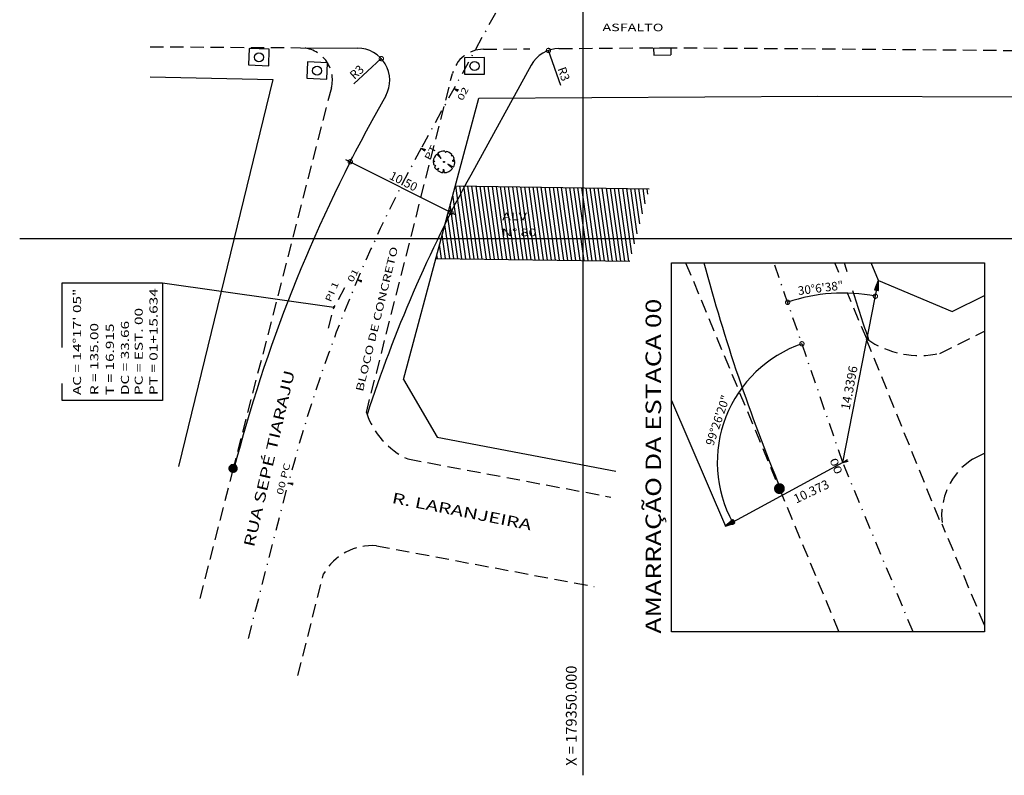
# Model space of a CAD drawing. Extents: x 179250 to 179726, y 1672250 to 1672719.
# Drawn here: x 179298 to 179389, y 1672250 to 1672320 of the extents above; entities that cross this region are included whole.
import ezdxf
from ezdxf.enums import TextEntityAlignment as Align

# ---------------------------------------------------------------- set-up
doc = ezdxf.new("R2010")
doc.units = 0
doc.header["$LTSCALE"] = 5
doc.header["$MEASUREMENT"] = 0
doc.header["$PDMODE"] = 2
doc.header["$PDSIZE"] = 0.3
for name, pattern in [('DASHDOT2', [0.5, 0.25, -0.125, 0, -0.125]), ('DASHED2', [0.375, 0.25, -0.125]), ('DIVIDE', [1.25, 0.5, -0.25, 0, -0.25, 0, -0.25])]:
    doc.linetypes.add(name, pattern=pattern)
doc.layers.get('0').update_dxf_attribs({"linetype": 'CONTINUOUS'})
doc.layers.get('DEFPOINTS').update_dxf_attribs({"linetype": 'CONTINUOUS'})
for name, color, linetype in [('EIXO', 7, 'DASHDOT2'), ('FOLHA', 7, 'CONTINUOUS'), ('LEVANTAMENTO', 5, 'CONTINUOUS'), ('MF', 2, 'DASHED2'), ('MF-PROJ', 2, 'CONTINUOUS'), ('POSTE', 7, 'CONTINUOUS'), ('PREDIAL', 1, 'CONTINUOUS'), ('PROJETO', 2, 'CONTINUOUS'), ('REG60-100', 3, 'CONTINUOUS'), ('TERRENO', 3, 'DASHED2')]:
    doc.layers.add(name, color=color, linetype=linetype)
doc.styles.add('REGUA60', font='TIMES.TTF', dxfattribs={"width": 1.4})
doc.styles.add('REGUA80', font='TIMES.TTF', dxfattribs={"width": 1.4})
doc.styles.add('STYLE1', font='ARIAL.TTF')
doc.styles.add('STYLE5', font='ARIAL.TTF', dxfattribs={"width": 1.4})
doc.dimstyles.get("Standard").update_dxf_attribs({"dimscale": 0, "dimtxt": 0.8, "dimasz": 0.8, "dimexe": 0.5, "dimexo": 0.5, "dimgap": 0.2, "dimtad": 1, "dimdec": 3, "dimrnd": 0.005, "dimtxsty": 'STYLE1', "dimblk1": 'DOTSMALL', "dimblk2": 'DOTSMALL', "dimsah": 1, "dimcen": 4, "dimdle": 0.5, "dimclrt": 3, "dimaunit": 1, "dimazin": 3, "dimtfac": 1, "dimtdec": 4, "dimtofl": 0, "dimtmove": 0, "dimatfit": 3, "dimtolj": 1, "dimtzin": 0})

# ---------------------------------------------------------------- blocks, each defined once
blk = doc.blocks.new('_DOTSMALL')
at = {"color": 0, "linetype": 'BYBLOCK', "const_width": 0.5}
blk.add_lwpolyline([(-0.0625, 0, 1), (0.0625, 0, 1)], format="xyb", close=True, dxfattribs=at)
blk = doc.blocks.new('*D86')
at = {"color": 0, "linetype": 'BYBLOCK'}
for p, q in [((179327.901, 1672307.475), (179338.174, 1672302.307)), ((179328.244, 1672307.046), (179328.572, 1672307.697)), ((179337.624, 1672302.327), (179337.952, 1672302.978))]:
    blk.add_line(p, q, dxfattribs=at)
at = {"layer": 'DEFPOINTS', "color": 0, "linetype": 'BYBLOCK'}
for p in [(179328.02, 1672306.599), (179337.4, 1672301.88), (179337.727, 1672302.531)]:
    blk.add_point(p, dxfattribs=at)
at = {"color": 0, "linetype": 'BYBLOCK', "xscale": 0.8, "yscale": 0.8, "zscale": 0.8}
for p, rotation in [((179328.347, 1672307.25), 153.293603577448), ((179337.727, 1672302.531), 333.293603577448)]:
    blk.add_blockref('_DOTSMALL', p, dxfattribs=dict(at, rotation=rotation))
at = {"color": 3, "linetype": 'BYBLOCK', "insert": (179333.311, 1672305.434), "char_height": 0.8, "attachment_point": 5, "rotation": 333.2936, "style": 'STYLE1'}
blk.add_mtext('\\A1;10.50', dxfattribs=at)
blk = doc.blocks.new('*D88')
at = {"color": 0, "linetype": 'BYBLOCK'}
blk.add_arc((179374.239, 1672279.23), 15.784, 78.91253, 109.02298, dxfattribs=at)
at = {"layer": 'DEFPOINTS', "color": 0, "linetype": 'BYBLOCK'}
for p in [(179367.821, 1672297.844), (179377.561, 1672296.183), (179374.528, 1672295.012, 1.341), (179374.239, 1672279.23), (179374.239, 1672279.23)]:
    blk.add_point(p, dxfattribs=at)
at = {"color": 0, "linetype": 'BYBLOCK', "xscale": 0.8, "yscale": 0.8, "zscale": 0.8}
for p, rotation in [((179369.094, 1672294.152), 199.0229775383906), ((179377.274, 1672294.72), 348.9125335213466)]:
    blk.add_blockref('_DOTSMALL', p, dxfattribs=dict(at, rotation=rotation))
at = {"color": 3, "linetype": 'BYBLOCK', "insert": (179372.169, 1672295.492), "char_height": 0.8, "attachment_point": 5, "rotation": 7.25441, "style": 'STYLE1'}
blk.add_mtext('\\A1;30°6\'38"', dxfattribs=at)
blk = doc.blocks.new('*D89')
at = {"color": 0, "linetype": 'BYBLOCK'}
blk.add_arc((179374.239, 1672279.23), 11.696, 109.02298, 208.46196, dxfattribs=at)
at = {"layer": 'DEFPOINTS', "color": 0, "linetype": 'BYBLOCK'}
for p in [(179367.821, 1672297.844), (179365.001, 1672286.403, 1.341), (179374.239, 1672279.23), (179374.239, 1672279.23), (179363.296, 1672273.298)]:
    blk.add_point(p, dxfattribs=at)
at = {"color": 0, "linetype": 'BYBLOCK', "xscale": 0.8, "yscale": 0.8, "zscale": 0.8}
for p, rotation in [((179370.427, 1672290.287), 19.02297753869583), ((179363.957, 1672273.656), 298.4619577028597)]:
    blk.add_blockref('_DOTSMALL', p, dxfattribs=dict(at, rotation=rotation))
at = {"color": 3, "linetype": 'BYBLOCK', "insert": (179362.578, 1672283.156), "char_height": 0.8, "attachment_point": 5, "rotation": 71.3952, "style": 'STYLE1'}
blk.add_mtext('\\A1;99°26\'20"', dxfattribs=at)
blk = doc.blocks.new('DIRE')
h = blk.add_hatch()
h.set_pattern_fill('ANSI37', color=1, scale=0.07, style=0)
h.set_pattern_definition([(17.1078667, (-2284.797564, -795.8383035), (-0.01396076164, 0.004296989387), []), (162.8921333, (-2284.797564, -795.8383035), (-0.01396076164, -0.004296989387), [])])
edge = h.paths.add_edge_path()
edge.add_ellipse((0.752, -0.13), major_axis=(-0.0226, 0), ratio=0.30779, start_angle=60, end_angle=180)
edge.add_line((0.774, -0.13), (0.774, 0.13))
edge.add_ellipse((0.752, 0.13), major_axis=(-0.0226, 0), ratio=0.30779, start_angle=180, end_angle=300)
edge.add_line((0.741, 0.136), (0.011, 0.006))
edge.add_ellipse((0.023, 0), major_axis=(-0.0226, 0), ratio=0.30779, start_angle=-60, end_angle=60)
edge.add_line((0.011, -0.006), (0.741, -0.136))
at = {"layer": 'PROJETO', "color": 1}
for p, q in [((0.741, 0.136), (0.011, 0.006)), ((0.774, -0.13), (0.774, 0.13)), ((0.011, -0.006), (0.741, -0.136))]:
    blk.add_line(p, q, dxfattribs=at)
for centre, start_param, end_param in [((0.023, 0), -1.047198, 1.047198), ((0.752, 0.13), 3.141593, 5.235988), ((0.752, -0.13), 1.047198, 3.141593)]:
    blk.add_ellipse(centre, major_axis=(-0.0226, 0), ratio=0.30779, start_param=start_param, end_param=end_param, dxfattribs=at)
blk = doc.blocks.new('E')
at = {"layer": 'MF-PROJ'}
for q in [(-0.071, -0.42), (0.071, -0.42), (0, -0.396)]:
    blk.add_line((0, 0), q, dxfattribs=at)
blk = doc.blocks.new('*X17')
at = {"color": 0, "linetype": 'CONTINUOUS'}
for p, q in [((524.496, 846.899), (524.884, 847.287)), ((524.496, 846.911), (524.872, 847.287)), ((524.496, 846.923), (524.86, 847.287)), ((524.497, 846.888), (524.895, 847.286)), ((524.497, 846.935), (524.848, 847.286)), ((524.498, 846.877), (524.906, 847.286)), ((524.498, 846.948), (524.835, 847.285)), ((524.499, 846.867), (524.917, 847.284)), ((524.499, 846.961), (524.822, 847.284)), ((524.5, 846.856), (524.927, 847.283)), ((524.501, 846.975), (524.808, 847.282)), ((524.502, 846.846), (524.937, 847.281)), ((524.504, 846.836), (524.947, 847.279)), ((524.504, 846.99), (524.793, 847.279)), ((524.506, 846.826), (524.957, 847.277)), ((524.508, 846.817), (524.966, 847.275)), ((524.508, 847.005), (524.778, 847.275)), ((524.511, 846.808), (524.975, 847.272)), ((524.512, 847.022), (524.762, 847.271)), ((524.983, 846.554), (524.513, 847.024)), ((524.514, 846.799), (524.984, 847.27)), ((524.992, 846.557), (524.516, 847.033)), ((524.517, 846.79), (524.993, 847.267)), ((524.518, 847.039), (524.744, 847.265)), ((525, 846.56), (524.519, 847.041)), ((524.52, 846.781), (525.002, 847.264)), ((525.009, 846.563), (524.522, 847.05)), ((524.523, 846.773), (525.011, 847.26)), ((524.526, 846.764), (525.019, 847.257)), ((524.526, 847.059), (524.725, 847.257)), ((525.017, 846.567), (524.526, 847.058)), ((525.025, 846.57), (524.529, 847.067)), ((524.53, 846.756), (525.027, 847.253)), ((525.033, 846.574), (524.533, 847.075)), ((524.534, 846.748), (525.035, 847.249)), ((524.536, 847.081), (524.703, 847.247)), ((525.041, 846.578), (524.537, 847.082)), ((524.538, 846.74), (525.043, 847.245)), ((525.049, 846.582), (524.541, 847.09)), ((524.542, 846.733), (525.051, 847.241)), ((525.057, 846.586), (524.545, 847.098)), ((524.546, 846.725), (525.058, 847.237)), ((524.55, 846.718), (525.066, 847.233)), ((525.064, 846.591), (524.55, 847.105)), ((524.551, 847.107), (524.676, 847.233)), ((525.071, 846.595), (524.554, 847.113)), ((524.555, 846.71), (525.073, 847.228)), ((525.079, 846.6), (524.559, 847.12)), ((524.56, 846.703), (525.08, 847.224)), ((525.086, 846.605), (524.563, 847.127)), ((524.564, 846.696), (525.087, 847.219)), ((525.092, 846.61), (524.568, 847.134)), ((524.569, 846.689), (525.094, 847.214)), ((525.099, 846.615), (524.573, 847.14)), ((524.574, 846.683), (525.101, 847.209)), ((524.578, 847.146), (524.637, 847.205)), ((525.106, 846.62), (524.579, 847.147)), ((524.58, 846.676), (525.107, 847.204)), ((525.112, 846.625), (524.584, 847.153)), ((524.585, 846.67), (525.114, 847.198)), ((525.119, 846.631), (524.589, 847.16)), ((524.591, 846.663), (525.12, 847.193)), ((525.125, 846.636), (524.595, 847.166)), ((524.596, 846.657), (525.126, 847.187)), ((525.131, 846.642), (524.601, 847.172)), ((524.602, 846.651), (525.132, 847.181)), ((525.137, 846.648), (524.607, 847.178)), ((524.608, 846.645), (525.138, 847.175)), ((525.143, 846.654), (524.613, 847.184)), ((524.614, 846.639), (525.144, 847.169)), ((525.148, 846.66), (524.619, 847.19)), ((524.62, 846.634), (525.15, 847.163)), ((525.154, 846.666), (524.625, 847.195)), ((524.626, 846.628), (525.155, 847.157)), ((525.159, 846.672), (524.631, 847.2)), ((524.633, 846.623), (525.16, 847.151)), ((525.165, 846.679), (524.638, 847.206)), ((524.639, 846.618), (525.166, 847.144)), ((525.17, 846.686), (524.644, 847.211)), ((524.646, 846.612), (525.171, 847.137)), ((525.175, 846.692), (524.651, 847.216)), ((524.653, 846.607), (525.176, 847.131)), ((525.18, 846.699), (524.658, 847.221)), ((524.659, 846.603), (525.181, 847.124)), ((525.184, 846.706), (524.665, 847.226)), ((524.667, 846.598), (525.185, 847.117)), ((525.189, 846.713), (524.672, 847.23)), ((524.674, 846.593), (525.19, 847.109)), ((525.194, 846.721), (524.68, 847.235)), ((524.681, 846.589), (525.194, 847.102)), ((525.198, 846.728), (524.687, 847.239)), ((524.689, 846.585), (525.199, 847.095)), ((525.202, 846.736), (524.695, 847.243)), ((524.696, 846.58), (525.203, 847.087)), ((525.206, 846.744), (524.703, 847.247)), ((524.704, 846.576), (525.207, 847.079)), ((525.21, 846.752), (524.71, 847.251)), ((524.712, 846.573), (525.211, 847.071)), ((525.214, 846.76), (524.719, 847.255)), ((524.72, 846.569), (525.214, 847.063)), ((525.217, 846.768), (524.727, 847.258)), ((524.728, 846.565), (525.218, 847.055)), ((525.221, 846.776), (524.735, 847.262)), ((524.737, 846.562), (525.221, 847.046)), ((525.224, 846.785), (524.744, 847.265)), ((524.745, 846.559), (525.224, 847.038)), ((525.227, 846.794), (524.753, 847.268)), ((524.754, 846.556), (525.227, 847.029)), ((525.23, 846.803), (524.761, 847.271)), ((524.763, 846.553), (525.23, 847.02)), ((525.232, 846.812), (524.771, 847.273)), ((525.235, 846.821), (524.78, 847.276)), ((525.237, 846.831), (524.789, 847.278)), ((525.239, 846.84), (524.799, 847.28)), ((525.241, 846.85), (524.809, 847.282)), ((525.242, 846.861), (524.819, 847.284)), ((525.244, 846.871), (524.83, 847.285)), ((525.245, 846.882), (524.841, 847.286)), ((525.246, 846.893), (524.852, 847.287)), ((525.246, 846.904), (524.863, 847.287)), ((525.246, 846.916), (524.875, 847.287)), ((525.246, 846.928), (524.887, 847.287)), ((525.245, 846.941), (524.9, 847.286)), ((525.244, 846.954), (524.913, 847.285)), ((525.242, 846.967), (524.926, 847.283)), ((525.24, 846.981), (524.94, 847.281)), ((525.236, 846.996), (524.955, 847.278)), ((525.232, 847.012), (524.971, 847.274)), ((525.227, 847.029), (524.988, 847.269)), ((525.221, 847.047), (525.006, 847.262)), ((525.212, 847.068), (525.027, 847.253)), ((525.201, 847.091), (525.05, 847.242)), ((525.182, 847.121), (525.08, 847.224)), ((524.882, 846.537), (524.496, 846.923)), ((524.87, 846.537), (524.496, 846.911)), ((524.858, 846.537), (524.496, 846.899)), ((524.904, 846.539), (524.497, 846.945)), ((524.893, 846.538), (524.497, 846.934)), ((524.846, 846.538), (524.497, 846.887)), ((524.833, 846.539), (524.498, 846.874)), ((524.915, 846.54), (524.499, 846.956)), ((524.925, 846.541), (524.5, 846.966)), ((524.819, 846.541), (524.5, 846.86)), ((524.935, 846.543), (524.502, 846.976)), ((524.805, 846.543), (524.502, 846.846)), ((524.945, 846.545), (524.503, 846.986)), ((524.79, 846.546), (524.505, 846.832)), ((524.955, 846.547), (524.506, 846.996)), ((524.964, 846.549), (524.508, 847.005)), ((524.775, 846.55), (524.509, 846.816)), ((524.974, 846.551), (524.51, 847.015)), ((524.758, 846.555), (524.513, 846.799)), ((524.74, 846.561), (524.52, 846.781)), ((524.72, 846.569), (524.528, 846.762)), ((524.698, 846.58), (524.538, 846.739)), ((524.67, 846.596), (524.554, 846.711)), ((524.622, 846.632), (524.591, 846.663)), ((524.772, 846.55), (525.233, 847.011)), ((524.782, 846.548), (525.235, 847.001)), ((524.791, 846.546), (525.237, 846.992)), ((524.801, 846.544), (525.239, 846.982)), ((524.811, 846.542), (525.241, 846.972)), ((524.821, 846.54), (525.243, 846.962)), ((524.832, 846.539), (525.244, 846.951)), ((524.843, 846.538), (525.245, 846.94)), ((524.854, 846.538), (525.246, 846.929)), ((524.865, 846.537), (525.246, 846.918)), ((524.877, 846.537), (525.246, 846.906)), ((524.889, 846.538), (525.246, 846.894)), ((524.902, 846.538), (525.245, 846.881)), ((524.915, 846.54), (525.243, 846.868)), ((524.929, 846.542), (525.242, 846.854)), ((524.943, 846.544), (525.239, 846.84)), ((524.958, 846.547), (525.236, 846.825)), ((524.974, 846.552), (525.232, 846.809)), ((524.991, 846.557), (525.226, 846.792)), ((525.01, 846.564), (525.219, 846.773)), ((525.031, 846.573), (525.21, 846.752)), ((525.055, 846.586), (525.198, 846.728)), ((525.087, 846.606), (525.177, 846.696))]:
    blk.add_line(p, q, dxfattribs=at)
blk = doc.blocks.new('NPOSTE')
at = {"layer": 'POSTE', "color": 1, "linetype": 'CONTINUOUS'}
blk.add_blockref('*X17', (-524.871, -846.912), dxfattribs=at)
blk = doc.blocks.new('*D103')
at = {"color": 0, "linetype": 'BYBLOCK'}
blk.add_line((179328.667, 1672314.524), (179331.241, 1672316.868), dxfattribs=at)
at = {"layer": 'DEFPOINTS', "color": 0, "linetype": 'BYBLOCK'}
for p in [(179331.241, 1672316.868), (179329.023, 1672314.848)]:
    blk.add_point(p, dxfattribs=at)
at = {"color": 0, "linetype": 'BYBLOCK', "xscale": 0.8, "yscale": 0.8, "zscale": 0.8, "rotation": 42.32314053668966}
blk.add_blockref('_DOTSMALL', (179331.241, 1672316.868), dxfattribs=at)
at = {"color": 3, "linetype": 'BYBLOCK', "insert": (179328.952, 1672315.608), "char_height": 0.8, "attachment_point": 5, "rotation": 42.32314, "style": 'STYLE1'}
blk.add_mtext('\\A1;R3', dxfattribs=at)
blk = doc.blocks.new('*D104')
at = {"color": 0, "linetype": 'BYBLOCK'}
blk.add_line((179347.982, 1672314.349), (179346.813, 1672317.628), dxfattribs=at)
at = {"layer": 'DEFPOINTS', "color": 0, "linetype": 'BYBLOCK'}
for p in [(179346.813, 1672317.628), (179347.821, 1672314.803)]:
    blk.add_point(p, dxfattribs=at)
at = {"color": 0, "linetype": 'BYBLOCK', "xscale": 0.8, "yscale": 0.8, "zscale": 0.8, "rotation": 109.6340844648227}
blk.add_blockref('_DOTSMALL', (179346.813, 1672317.628), dxfattribs=at)
at = {"color": 3, "linetype": 'BYBLOCK', "insert": (179348.24, 1672315.44), "char_height": 0.8, "attachment_point": 5, "rotation": 289.63408, "style": 'STYLE1'}
blk.add_mtext('\\A1;R3', dxfattribs=at)
blk = doc.blocks.new('-ARV')
at = {"color": 3}
for p, q in [((0.172, 0.985), (0.098, 0.391)), ((0.098, 0.391), (0.305, 0.952)), ((-0.758, 0.061), (-1, 0.012)), ((-0.995, 0.101), (-0.758, 0.061)), ((-0.746, 0.44), (-0.904, 0.427)), ((-0.767, 0.642), (-0.746, 0.44)), ((-0.465, 0.722), (-0.628, 0.779)), ((-0.543, 0.84), (-0.465, 0.722)), ((0.841, 0.541), (0.782, 0.416)), ((0.782, 0.416), (0.911, 0.413)), ((-0.851, -0.526), (-0.562, -0.367)), ((-0.562, -0.367), (-0.794, -0.608)), ((0.049, -0.416), (0, -1)), ((0.127, -0.992), (0.049, -0.416)), ((0.694, -0.72), (0.538, -0.563)), ((0.538, -0.563), (0.635, -0.773)), ((0.83, -0.558), (0.697, -0.538)), ((0.697, -0.538), (0.755, -0.655)), ((0.987, -0.161), (0.868, -0.171)), ((0.868, -0.171), (0.96, -0.28))]:
    blk.add_line(p, q, dxfattribs=at)
for start, end in [(80.08064, 122.89488), (32.7543, 72.24054), (179.29571, 211.72158), (154.70636, 174.21785), (128.8684, 140.08515), (350.76078, 24.40626), (217.45944, 270), (277.30314, 309.41328), (313.98047, 319.0639), (326.09264, 343.7503)]:
    blk.add_arc((0, 0), 1, start, end, dxfattribs=at)
blk = doc.blocks.new('NARVORE')
at = {"layer": 'POSTE', "color": 3, "linetype": 'DIVIDE'}
blk.add_circle((0, 0), 0.0452, dxfattribs=at)
at = {"layer": 'POSTE', "color": 7, "linetype": 'DIVIDE'}
blk.add_blockref('-ARV', (0, 0), dxfattribs=at)
blk = doc.blocks.new('ARV')
at = {"layer": 'POSTE'}
blk.add_blockref('NARVORE', (0, -0.009), dxfattribs=at)
blk = doc.blocks.new('ISP')
at = {"layer": 'REG60-100', "color": 1}
for p, q in [((-0.935, 0.788), (-0.935, -0.752)), ((0.935, 0.788), (-0.935, 0.788)), ((0.935, -0.752), (0.935, 0.788)), ((-0.935, -0.752), (0.935, -0.752))]:
    blk.add_line(p, q, dxfattribs=at)
blk.add_circle((0, 0), 0.422, dxfattribs=at)
blk = doc.blocks.new('BLE')
at = {"layer": 'MF-PROJ'}
for p, q in [((-0.001, 0.64), (-1.601, 0.637)), ((-1.6, -0.003), (-1.601, 0.637)), ((0, 0), (-1.6, -0.003)), ((0, 0), (-0.001, 0.64))]:
    blk.add_line(p, q, dxfattribs=at)

msp = doc.modelspace()

# ---------------------------------------------------------------- hatches: boundary and pattern name
at = {"layer": 'FOLHA'}
h = msp.add_hatch(dxfattribs=at)
h.set_pattern_fill('ANSI31', color=256, scale=3, angle=53.011944, style=0)
h.set_pattern_definition([(98.011944, (179537.3668, 1670930.15923), (-0.37133964, -0.05226733), [])])
h.paths.add_polyline_path([(179338.1294, 1672305.0095), (179336.3243, 1672298.2463), (179354.4043, 1672297.9791), (179356.2095, 1672304.7423)])
h.paths.add_polyline_path([(179342.2604, 1672300.1305), (179346.0157, 1672300.1241), (179346.0175, 1672301.19), (179342.2622, 1672301.1964)], flags=24)
h.paths.add_polyline_path([(179342.3275, 1672301.6057), (179345.6302, 1672301.6), (179345.6321, 1672302.6735), (179342.3293, 1672302.6791)], flags=24)

# ---------------------------------------------------------------- linework, layer by layer
for p, q in [((179350.0067, 1672504.2879, -1.341), (179350.0067, 1672250.0667, -1.341)), ((179496.9999, 1672300.0667, -1.341), (179297.5499, 1672300.0667, -1.341)), ((179374.2389, 1672279.23, -1.341), (179377.5611, 1672296.1827, -1.341)), ((179310.8625, 1672295.9811, -1.341), (179326.8271, 1672293.7053, -22.965)), ((179374.2389, 1672279.23, -1.341), (179363.2956, 1672273.2976, -1.341))]:
    msp.add_line(p, q)
at = {"color": 4, "elevation": -1.341}
msp.add_lwpolyline([(179358.2653, 1672263.4411), (179358.2653, 1672297.8444), (179387.4377, 1672297.8444), (179387.4377, 1672263.4411)], close=True, dxfattribs=at)
at = {"color": 3, "elevation": -1.341}
msp.add_lwpolyline([(179301.5172, 1672289.9467), (179301.5172, 1672295.9811), (179310.8625, 1672295.9811), (179310.8625, 1672284.9863), (179301.5172, 1672284.9863), (179301.5172, 1672286.5716)], dxfattribs=at)
at = {"color": 3, "const_width": 0.1, "elevation": -22.965}
msp.add_lwpolyline([(179326.797, 1672293.6654, 1), (179326.8572, 1672293.7453, 1)], format="xyb", close=True, dxfattribs=at)
at = {"layer": 'EIXO'}
for p, q in [((179366.8927, 1672366.6875, -22.965), (179334.9679, 1672308.5343, -22.965)), ((179374.2389, 1672279.23, -1.341), (179367.8211, 1672297.8444, -1.341)), ((179380.7812, 1672263.4411, -1.341), (179374.2389, 1672279.23, -1.341)), ((179318.8535, 1672262.8314, -22.965), (179322.5969, 1672277.3262, -22.965))]:
    msp.add_line(p, q, dxfattribs=at)
at = {"layer": 'EIXO', "color": 3}
for p in [(179327.8077, 1672295.4916, -22.965), (179326.3175, 1672291.7323, -22.965)]:
    msp.add_line(p, (179326.8271, 1672293.7053, -22.965), dxfattribs=at)
at = {"layer": 'EIXO'}
msp.add_arc((179453.3081, 1672243.5682, -22.965), 135, 151.234193, 165.518974, dxfattribs=at)
at = {"layer": 'FOLHA', "color": 1}
for p, q in [((179338.1294, 1672305.0095, -22.965), (179356.2095, 1672304.7423, -22.965)), ((179336.3243, 1672298.2463, -22.965), (179354.4043, 1672297.9791, -22.965))]:
    msp.add_line(p, q, dxfattribs=at)
at = {"layer": 'MF'}
for p, q in [((179309.6986, 1672317.9756, -22.965), (179323.7009, 1672317.8835, -22.965)), ((179340.7507, 1672317.7425, -22.965), (179345.0804, 1672317.7795, -22.965)), ((179347.7949, 1672317.8027, -22.965), (179357.5432, 1672317.886, -22.965)), ((179357.5432, 1672317.886, -22.965), (179370.4321, 1672317.8004, -22.965)), ((179370.4321, 1672317.8004, -22.965), (179418.0262, 1672317.3875, -22.965)), ((179330.7844, 1672287.5644, -22.965), (179337.8685, 1672315.4805, -22.965)), ((179326.5861, 1672314.1346, -22.965), (179317.4401, 1672278.6606, -22.965)), ((179359.5967, 1672297.8444, -1.341), (179368.3326, 1672276.7859, -1.341)), ((179373.8629, 1672296.9388, -1.341), (179373.4832, 1672297.8444, -1.341)), ((179376.4624, 1672290.7394, -1.341), (179374.6949, 1672294.9545, -1.341)), ((179383.2844, 1672289.3901, -1.341), (179387.4377, 1672291.4484, -1.341)), ((179329.8475, 1672283.8725, -22.965), (179330.7844, 1672287.5644, -22.965)), ((179386.3112, 1672279.5235, -1.341), (179387.4377, 1672280.0818, -1.341)), ((179333.712, 1672279.554, -22.965), (179352.6223, 1672276.0061, -22.965)), ((179317.4401, 1672278.6606, -22.965), (179314.2541, 1672266.2958, -22.965)), ((179368.3326, 1672276.7859, -1.341), (179373.8709, 1672263.4411, -1.341)), ((179387.4377, 1672264.0667, -1.341), (179383.4979, 1672273.4626, -1.341)), ((179330.7799, 1672271.4689, -22.965), (179351.0573, 1672267.6645, -22.965)), ((179323.4616, 1672259.3605, -22.965), (179325.8685, 1672268.8451, -22.965))]:
    msp.add_line(p, q, dxfattribs=at)
for centre, radius, start, end in [((179323.6811, 1672314.8835, -22.965), 3, 345.542642, 89.623018), ((179340.7764, 1672314.7426, -22.965), 3, 90.48951, 165.760862), ((179381.4326, 1672297.9483, -1.341), 8.7562, 235.415071, 282.209144), ((179336.7702, 1672286.179, -22.965), 7.2969, 198.427015, 245.221088), ((179389.721, 1672274.2574, -1.341), 6.2736, 122.922961, 187.278179), ((179330.4092, 1672266.254, -22.965), 5.228, 85.934906, 150.290123)]:
    msp.add_arc(centre, radius, start, end, dxfattribs=at)
at = {"layer": 'MF-PROJ'}
for p, q in [((179323.7009, 1672317.8835, -22.965), (179329.0425, 1672317.8483, -22.965)), ((179323.7009, 1672317.8835, -22.965), (179324.2358, 1672317.8318, -22.965)), ((179345.1908, 1672316.2465, -22.965), (179339.57, 1672306.0078, -22.965)), ((179331.6525, 1672313.4047, -22.965), (179330.3658, 1672311.0608, -22.965))]:
    msp.add_line(p, q, dxfattribs=at)
for centre, radius, start, end in [((179329.0227, 1672314.8484, -22.965), 3, 331.234193, 89.623018), ((179347.8206, 1672314.8028, -22.965), 3, 90.48951, 151.234193), ((179453.3081, 1672243.5682, -22.965), 140.25, 151.234193, 165.518974), ((179453.3081, 1672243.5682, -22.965), 129.75, 151.234193, 161.991719), ((179523.8998, 1672341.243, -1.341), 168.3, 194.943411, 202.507029), ((179523.8998, 1672341.243, -1.341), 155.7, 196.184576, 196.497509), ((179523.8998, 1672341.243, -1.341), 155.7, 197.175308, 198.979774)]:
    msp.add_arc(centre, radius, start, end, dxfattribs=at)
at = {"layer": 'PREDIAL'}
for p, q in [((179309.7147, 1672315.1639, -22.965), (179321.1427, 1672314.9324, -22.965)), ((179321.1427, 1672314.9324, -22.965), (179312.3384, 1672278.8641, -22.965)), ((179333.3079, 1672286.9449, -22.965), (179340.3128, 1672313.1899, -22.965)), ((179340.3128, 1672313.1899, -22.965), (179371.8982, 1672313.3654, -22.965)), ((179371.8982, 1672313.3654, -22.965), (179411.6768, 1672313.2529, -22.965)), ((179377.5611, 1672296.1827, -1.341), (179376.8882, 1672297.8444, -1.341)), ((179377.5611, 1672296.1827, -1.341), (179384.4353, 1672293.3026, -1.341)), ((179384.4353, 1672293.3026, -1.341), (179387.4377, 1672294.7832, -1.341)), ((179333.3079, 1672286.9449, -22.965), (179336.4397, 1672281.5812, -22.965)), ((179358.2653, 1672284.9947, -1.341), (179363.2956, 1672273.2976, -1.341)), ((179336.4397, 1672281.5812, -22.965), (179353.0763, 1672278.4261, -22.965))]:
    msp.add_line(p, q, dxfattribs=at)
at = {"layer": 'TERRENO'}
msp.add_line((179376.4244, 1672290.7164, -1.341), (179383.4306, 1672273.3894, -1.341), dxfattribs=at)

# ---------------------------------------------------------------- block references
at = {"xscale": 1.2, "yscale": 1.2, "zscale": 1.2}
for p, rotation in [((179377.5611, 1672296.1827, -1.341), 258.912533521468), ((179363.2956, 1672273.2976, -1.341), 28.57558168781055)]:
    msp.add_blockref('DIRE', p, dxfattribs=dict(at, rotation=rotation))
at = {"layer": 'LEVANTAMENTO', "rotation": 356.9863450779264}
msp.add_blockref('ISP', (179325.2614, 1672315.7372, -22.965), dxfattribs=at)
at = {"layer": 'MF-PROJ'}
for name, p, rotation in [('E', (179338.0189, 1672314.0919, -22.965), 60.33661295046397), ('E', (179334.9679, 1672308.5343, -22.965), 60.33661295046397), ('ARV', (179337.0777, 1672307.2432, -22.965), 53.01194444444438), ('E', (179329.0188, 1672296.2671, -22.965), 70.9641944808997), ('E', (179322.5969, 1672277.3262, -22.965), 74.46454737776102)]:
    msp.add_blockref(name, p, dxfattribs=dict(at, rotation=rotation))
at = {"layer": 'MF-PROJ', "xscale": 1.2, "yscale": 1.2, "zscale": 1.2, "rotation": 111.4526029333165}
msp.add_blockref('E', (179374.2389, 1672279.23, -1.341), dxfattribs=at)
at = {"layer": 'PREDIAL'}
for name, p, rotation in [('ISP', (179319.8399, 1672316.9925, -22.965), 357.9854318055737), ('BLE', (179356.6111, 1672317.8321, -22.965), 180.8442488778289), ('ISP', (179339.925, 1672316.1716, -22.965), 0.5661330328694715)]:
    msp.add_blockref(name, p, dxfattribs=dict(at, rotation=rotation))
at = {"layer": 'PROJETO', "rotation": 53.01194444444438}
msp.add_blockref('NPOSTE', (179317.444, 1672278.6642, -22.965), dxfattribs=at)
at = {"layer": 'PROJETO', "xscale": 1.2, "yscale": 1.2, "zscale": 1.2, "rotation": 90}
msp.add_blockref('NPOSTE', (179368.3337, 1672276.7922, -1.341), dxfattribs=at)

# ---------------------------------------------------------------- texts
at = {"color": 4, "style": 'STYLE1', "width": 1.129132}
msp.add_text('AMARRAÇÃO DA ESTACA 00', height=1.44, rotation=90, dxfattribs=at).set_placement((179357.3068, 1672263.284, -1.341), (179357.3068, 1672294.4787), align=Align.FIT)
at = {"style": 'STYLE1'}
for s, rotation, p in [('14.3396', 79.367157, (179374.8715, 1672284.0745, -1.341)), ('10.373', 25.512636, (179369.9009, 1672275.3898, -1.341))]:
    msp.add_text(s, height=0.84, rotation=rotation, dxfattribs=at).set_placement(p)
at = {"layer": 'POSTE', "style": 'REGUA80', "width": 1.4}
for s, rotation, p in [('ASFALTO', 359.902371, (179351.8461, 1672319.427, -22.965)), ('BLOCO DE CONCRETO', 76.301656, (179329.5298, 1672285.7913, -22.965))]:
    msp.add_text(s, height=0.7, rotation=rotation, dxfattribs=at).set_placement(p)
at = {"layer": 'POSTE', "color": 1, "style": 'REGUA80', "width": 1.4}
for s, height, rotation, p in [('02', 0.6, 62.022512, (179338.8068, 1672312.892, -22.965)), ('PT', 0.6, 62.022512, (179335.7558, 1672307.3344, -22.965)), ('01', 0.6, 62.022512, (179328.5679, 1672295.9593, -22.965)), ('PC', 0.6, 75.144103, (179322.4091, 1672277.6788, -22.965)), ('00', 0.72, 112.132158, (179374.2339, 1672278.319, -1.341)), ('00', 0.6, 75.144103, (179322.0342, 1672276.166, -22.965))]:
    msp.add_text(s, height=height, rotation=rotation, dxfattribs=at).set_placement(p)
at = {"layer": 'POSTE', "color": 3, "width": 1.4}
for s, height, rotation, style, p in [('ALV', 0.7, 359.902371, 'REGUA80', (179342.4954, 1672301.7999, -22.965)), ('N%%D 80', 0.7, 359.902371, 'REGUA80', (179342.4575, 1672300.3199, -22.965)), ('AC = 14%%D17\' 05"', 0.75, 90, 'REGUA60', (179303.2693, 1672285.5047, -1.341)), ('PT = 01+15.634', 0.75, 90, 'REGUA60', (179310.3915, 1672285.5047, -1.341)), ('PI 1', 0.6, 66.781599, 'REGUA80', (179326.5279, 1672294.1314, -22.965)), ('PC = EST. 00', 0.75, 90, 'REGUA60', (179309.0127, 1672285.5047, -1.341)), ('R = 135.00', 0.75, 90, 'REGUA60', (179304.8701, 1672285.5047, -1.341)), ('T = 16.915', 0.75, 90, 'REGUA60', (179306.3254, 1672285.5047, -1.341)), ('DC = 33.66', 0.75, 90, 'REGUA60', (179307.7321, 1672285.5047, -1.341)), ('RUA SEPÉ TIARAJU', 1, 76.90379, 'REGUA60', (179319.3768, 1672271.2808, -22.965)), ('R. LARANJEIRA', 1, 348.810684, 'REGUA60', (179332.1722, 1672275.4607, -22.965))]:
    msp.add_text(s, height=height, rotation=rotation, dxfattribs=dict(at, style=style)).set_placement(p)
at = {"layer": 'PREDIAL', "insert": (179348.4401, 1672250.9479, -1.341), "char_height": 1, "width": 15.597, "attachment_point": 1, "rotation": 90, "style": 'STYLE5'}
msp.add_mtext('X = 179350.000', dxfattribs=at)

# ---------------------------------------------------------------- dimensions: what is measured, and where the dimension line sits
for center, mpoint, picture, middle in [((179347.8206, 1672314.8028, -22.965), (179346.8125, 1672317.6284, -22.965), '*D104', (179347.6663, 1672315.2353, -22.965)), ((179329.0227, 1672314.8484, -22.965), (179331.2408, 1672316.8683, -22.965), '*D103', (179329.3623, 1672315.1576, -22.965))]:
    dim = msp.add_radius_dim(center=center, mpoint=mpoint, dimstyle='STANDARD', override={"dimscale": 1})
    dim.commit()
    dim.dimension.update_dxf_attribs({"geometry": picture, "text_midpoint": middle, "dimtype": 164})
dim = msp.add_aligned_dim(p1=(179328.0198, 1672306.5991, -22.965), p2=(179337.3996, 1672301.8802, -22.965), distance=0.7289, text='10.50', dimstyle='STANDARD', override={"dimscale": 1})
dim.commit()
dim.dimension.update_dxf_attribs({"geometry": '*D86', "text_midpoint": (179333.3107, 1672305.4344, -22.965)})
for base, line2, picture, middle in [((179365.0012, 1672286.4034), ((179374.2389, 1672279.23, -1.341), (179363.2956, 1672273.2976, -1.341)), '*D89', (179363.1542, 1672282.9614, -1.341)), ((179374.5284, 1672295.0116), ((179374.2389, 1672279.23, -1.341), (179377.5611, 1672296.1827, -1.341)), '*D88', (179372.2457, 1672294.8879, -1.341))]:
    dim = msp.add_angular_dim_2l(base=base, line1=((179374.2389, 1672279.23, -1.341), (179367.8211, 1672297.8444, -1.341)), line2=line2, dimstyle='STANDARD', override={"dimscale": 1})
    dim.commit()
    dim.dimension.update_dxf_attribs({"geometry": picture, "text_midpoint": middle, "dimtype": 162})

doc.saveas('drawing.dxf')
